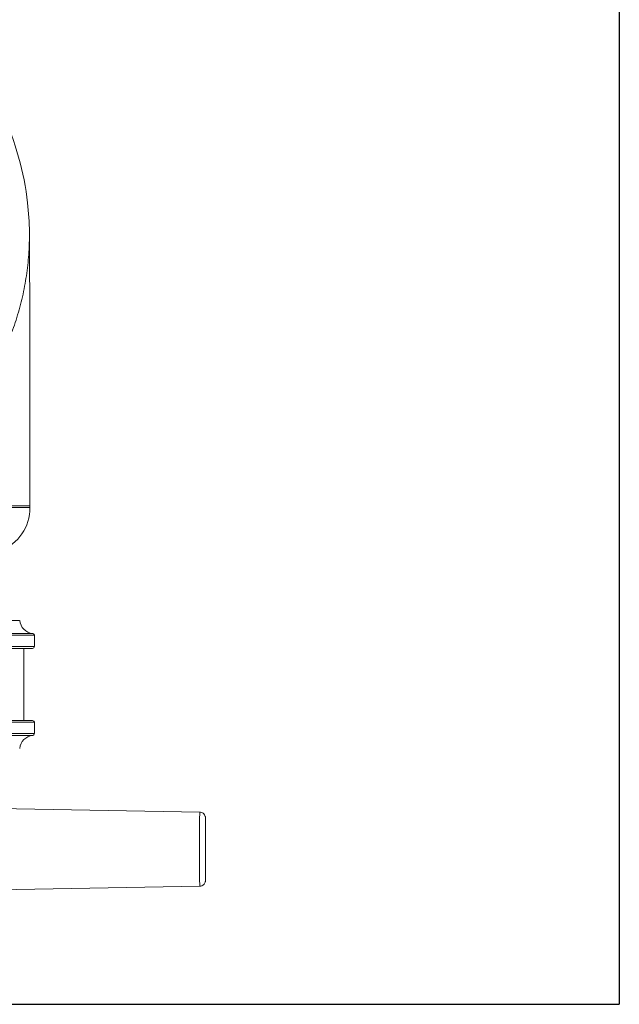
# Model space of a CAD drawing. Units: inches. Extents: x 15 to 220, y -56 to 272.
# Drawn here: x 107 to 117, y -56 to -39 of the extents above; entities that cross this region are included whole.
import ezdxf

# ---------------------------------------------------------------- set-up
doc = ezdxf.new("R2010")
doc.units = ezdxf.units.IN
doc.header["$MEASUREMENT"] = 0

# ---------------------------------------------------------------- blocks, each defined once
blk = doc.blocks.new('*U16')
for p in [(18, 21), (-12, -12)]:
    blk.add_line(p, (18, -12))
blk = doc.blocks.new('*U17')
at = {"color": 0, "linetype": 'ByBlock', "lineweight": -2, "transparency": 16777216}
blk.add_blockref('*U16', (68.286, 0), dxfattribs=at)
blk = doc.blocks.new('8_INCH_FCA2_RIGHT')
at = {"color": 0, "linetype": 'Continuous', "lineweight": 0, "extrusion": (2.22045e-16, 1, -2.22045e-16)}
for p, q in [((2.854, 8.435), (5.031, 8.435)), ((2.854, 8.403), (5.031, 8.403)), ((5.031, 8.435), (5.031, 8.403)), ((-4.856, 6.493), (4.856, 6.493)), ((0.786, 6.271), (5.078, 6.271)), ((0.802, 6.242), (5.105, 6.242)), ((5.105, 6.05), (5.105, 6.242)), ((5.105, 6.05), (0.802, 6.05)), ((0.822, 6.02), (5.075, 6.02)), ((4.925, 4.8), (4.925, 6.02)), ((0.802, 4.77), (5.105, 4.77)), ((5.075, 4.8), (0.822, 4.8)), ((5.105, 4.578), (5.105, 4.77)), ((0.786, 4.549), (5.078, 4.549)), ((5.105, 4.578), (0.802, 4.578)), ((7.902, 3.252), (4.419, 3.313)), ((7.902, 1.998), (4.419, 1.937)), ((7.902, 1.998), (7.905, 1.998))]:
    blk.add_line(p, q, dxfattribs=at)
at = {"color": 0, "linetype": 'Continuous', "lineweight": 0, "extrusion": (-4.93038e-32, -2.22045e-16, -1)}
for centre, radius, start, end in [((-4.241, 8.403), 0.79, 180, 248.3458), ((-5.105, 6.52), 0.25, 276.1506, 353.8494), ((-5.075, 6.242), 0.03, 96.1506, 180), ((-5.075, 6.05), 0.03, 180, 270), ((-5.075, 4.77), 0.03, 90, 180), ((-5.105, 4.3), 0.25, 6.1506, 83.8494), ((-5.075, 4.578), 0.03, 180, 263.8494)]:
    blk.add_arc(centre, radius, start, end, dxfattribs=at)
at = {"color": 0, "linetype": 'Continuous', "lineweight": 0}
for centre, major_axis, start_param, end_param in [((7.902, 2.625), (0, 0.627), -0.000053, 3.141593), ((8, 2.625), (0, 0.527), -3.141592653609971, 3.141592653569615)]:
    blk.add_ellipse(centre, major_axis=major_axis, ratio=0.003012, start_param=start_param, end_param=end_param, dxfattribs=at)
for points, knots in [([(3.649, 16.402), (4.023, 16.013), (4.336, 15.557), (4.786, 14.595), (4.932, 14.077), (5.009, 13.392), (5.019, 13.227), (5.021, 13.062)], [0, 0, 0, 0, 1.633059, 1.633059, 3.232978, 3.232978, 3.738003, 3.738003, 3.738003, 3.738003]), ([(5.021, 13.062), (5.022, 12.967), (5.02, 12.871), (5.015, 12.776), (5.009, 12.656), (4.998, 12.535), (4.983, 12.415), (4.967, 12.295), (4.947, 12.176), (4.922, 12.058), (4.898, 11.94), (4.868, 11.822), (4.835, 11.706), (4.801, 11.59), (4.763, 11.475), (4.72, 11.362), (4.678, 11.249), (4.631, 11.138), (4.58, 11.029), (4.529, 10.92), (4.474, 10.812), (4.414, 10.706), (4.354, 10.6), (4.289, 10.495), (4.221, 10.393), (4.163, 10.307), (4.102, 10.223), (4.041, 10.143), (4.029, 10.128), (4.018, 10.114), (4.006, 10.099), (3.948, 10.026), (3.89, 9.957), (3.829, 9.889), (3.813, 9.87), (3.796, 9.851), (3.779, 9.833), (3.718, 9.767), (3.655, 9.702), (3.587, 9.636), (3.567, 9.616), (3.546, 9.596), (3.525, 9.576), (3.446, 9.503), (3.362, 9.429), (3.269, 9.354), (3.253, 9.341), (3.237, 9.328), (3.22, 9.315), (3.108, 9.227), (2.986, 9.139), (2.853, 9.052)], [0.418746, 0.418746, 0.418746, 0.418746, 0.4545455, 0.4545455, 0.4545455, 0.5, 0.5, 0.5, 0.5454545, 0.5454545, 0.5454545, 0.5909091, 0.5909091, 0.5909091, 0.6363636, 0.6363636, 0.6363636, 0.6818182, 0.6818182, 0.6818182, 0.7272727, 0.7272727, 0.7272727, 0.7727273, 0.7727273, 0.7727273, 0.8110979, 0.8110979, 0.8110979, 0.8181818, 0.8181818, 0.8181818, 0.8538713, 0.8538713, 0.8538713, 0.8636364, 0.8636364, 0.8636364, 0.8986459, 0.8986459, 0.8986459, 0.9090909, 0.9090909, 0.9090909, 0.9478107, 0.9478107, 0.9478107, 0.9545455, 0.9545455, 0.9545455, 1, 1, 1, 1]), ([(5.031, 8.435), (5.031, 8.84), (5.031, 9.245), (5.03, 10.03), (5.03, 10.41), (5.029, 11.12), (5.028, 11.451), (5.026, 12.044), (5.025, 12.306), (5.023, 12.747), (5.022, 12.924), (5.021, 13.062)], [3.141593, 3.141593, 3.141593, 3.141593, 3.393316, 3.393316, 3.64504, 3.64504, 3.896764, 3.896764, 4.148487, 4.148487, 4.400211, 4.400211, 4.400211, 4.400211]), ([(7.902, 3.252), (7.913, 3.252), (7.923, 3.25), (7.944, 3.242), (7.953, 3.237), (7.97, 3.224), (7.977, 3.216), (7.989, 3.198), (7.994, 3.188), (7.997, 3.176), (7.997, 3.174), (7.998, 3.17), (7.999, 3.168), (7.999, 3.165), (7.999, 3.164), (7.999, 3.162), (8, 3.161), (8, 3.159), (8, 3.158), (8, 3.156), (8, 3.155), (8, 3.152), (8, 3.151), (8, 3.142), (8, 3.132), (8.001, 3.096), (8.001, 3.062), (8.001, 2.982), (8.001, 2.938), (8.001, 2.84), (8.001, 2.787), (8.002, 2.677), (8.002, 2.619), (8.002, 2.508), (8.001, 2.453), (8.001, 2.351), (8.001, 2.304), (8.001, 2.222), (8.001, 2.187), (8.001, 2.134), (8, 2.115), (8, 2.101), (8, 2.099), (8, 2.094), (8, 2.093), (8, 2.091), (8, 2.09), (7.999, 2.088), (7.999, 2.087), (7.999, 2.084), (7.999, 2.082), (7.998, 2.078), (7.997, 2.076), (7.996, 2.07), (7.995, 2.067), (7.991, 2.057), (7.988, 2.051), (7.98, 2.037), (7.973, 2.029), (7.957, 2.016), (7.948, 2.01), (7.929, 2.002), (7.918, 1.999), (7.906, 1.998), (7.904, 1.998), (7.902, 1.998)], [0, 0, 0, 0, 0.032439, 0.032439, 0.064292, 0.064292, 0.09616, 0.09616, 0.127952, 0.127952, 0.134355, 0.134355, 0.141393, 0.141393, 0.145352, 0.145352, 0.151461, 0.151461, 0.158576, 0.158576, 0.171712, 0.171712, 0.209626, 0.209626, 0.323829, 0.323829, 0.515149, 0.515149, 0.683952, 0.683952, 0.85221, 0.85221, 1.02028, 1.02028, 1.188309, 1.188309, 1.356362, 1.356362, 1.524543, 1.524543, 1.693241, 1.693241, 1.747937, 1.747937, 1.761614, 1.761614, 1.769585, 1.769585, 1.774774, 1.774774, 1.781157, 1.781157, 1.787871, 1.787871, 1.798969, 1.798969, 1.819359, 1.819359, 1.849068, 1.849068, 1.880841, 1.880841, 1.912709, 1.912709, 1.918502, 1.918502, 1.918502, 1.918502])]:
    blk.add_open_spline(points, degree=3, knots=knots, dxfattribs=at)

msp = doc.modelspace()

# ---------------------------------------------------------------- block references
for name, p in [('*U17', (30.869, -43.51)), ('8_INCH_FCA2_RIGHT', (102.155, -55.51))]:
    msp.add_blockref(name, p)

doc.saveas('drawing.dxf')
